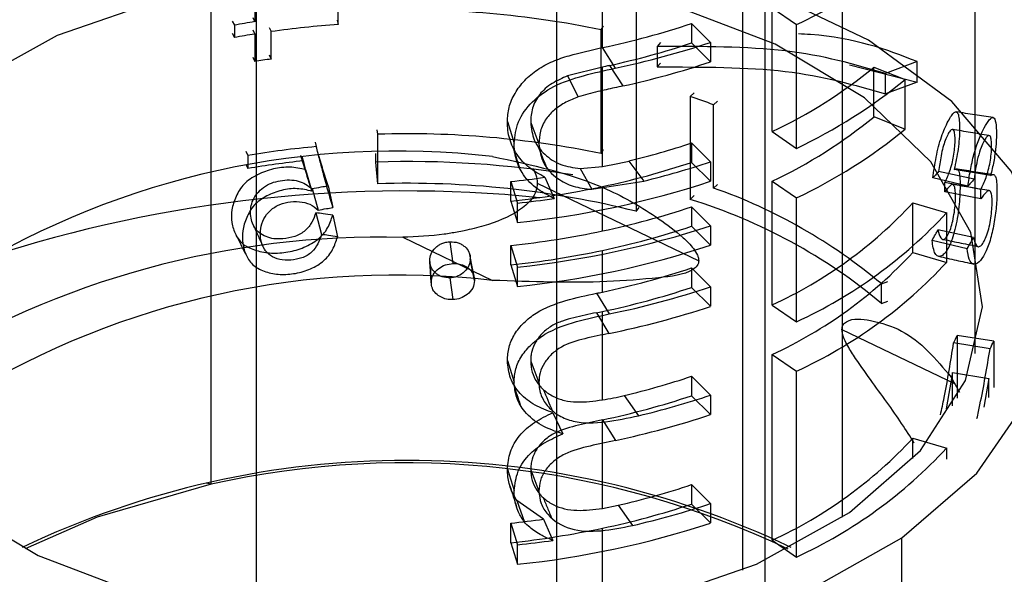
# Model space of a CAD drawing. Units: millimetres. Extents: x 7980 to 17463, y -1377 to 4127.
# Drawn here: x 11307 to 11320, y 2072 to 2079 of the extents above; entities that cross this region are included whole.
import ezdxf

# ---------------------------------------------------------------- set-up
doc = ezdxf.new("R2010")
doc.units = ezdxf.units.MM
doc.header["$LTSCALE"] = 10
doc.layers.add('ROTH DETALJIT', color=7, linetype='Continuous')

msp = doc.modelspace()

# ---------------------------------------------------------------- linework, layer by layer
at = {"layer": 'ROTH DETALJIT', "color": 7, "linetype": 'Continuous', "lineweight": 25}
for p, q in [((11309.513, 2072.868), (11309.513, 2099.814)), ((11310.115, 2071.064), (11310.115, 2097.64)), ((11319.595, 2074.59), (11319.595, 2096.974)), ((11315.123, 2095.655), (11315.123, 2076.466)), ((11317.845, 2072.431), (11317.845, 2094.524)), ((11314.677, 2078.626), (11314.677, 2091.684)), ((11314.075, 2071.064), (11314.075, 2091.407)), ((11316.524, 2088.2), (11316.524, 2071.734)), ((11316.819, 2087.967), (11316.819, 2071.573)), ((11310.091, 2080.085), (11310.091, 2078.967)), ((11316.917, 2077.518), (11316.917, 2079.151)), ((11316.917, 2079.151), (11317.238, 2078.93)), ((11309.792, 2078.976), (11309.822, 2078.921)), ((11310.064, 2079.023), (11310.091, 2078.967)), ((11311.179, 2078.988), (11311.191, 2078.931)), ((11311.191, 2078.931), (11311.191, 2079.093)), ((11309.822, 2078.921), (11309.822, 2078.759)), ((11310.064, 2078.86), (11310.091, 2078.805)), ((11310.282, 2078.893), (11310.306, 2078.837)), ((11314.659, 2078.86), (11314.693, 2078.915)), ((11314.659, 2077.227), (11314.659, 2078.86)), ((11315.854, 2078.944), (11316.105, 2078.695)), ((11315.854, 2078.944), (11315.854, 2078.688)), ((11317.238, 2077.297), (11317.238, 2078.93)), ((11309.792, 2078.814), (11309.822, 2078.759)), ((11310.091, 2078.805), (11310.091, 2078.442)), ((11310.306, 2078.474), (11310.306, 2078.837)), ((11314.673, 2078.625), (11314.844, 2078.354)), ((11315.445, 2078.692), (11315.401, 2078.64)), ((11315.401, 2078.64), (11315.401, 2078.37)), ((11315.854, 2078.688), (11316.105, 2078.438)), ((11316.105, 2078.695), (11316.105, 2078.438)), ((11310.064, 2078.498), (11310.091, 2078.442)), ((11310.282, 2078.53), (11310.306, 2078.474)), ((11314.677, 2078.369), (11314.218, 2078.252)), ((11314.677, 2077.058), (11314.677, 2078.369)), ((11314.769, 2078.389), (11314.947, 2078.12)), ((11315.445, 2078.422), (11315.401, 2078.37)), ((11317.937, 2078.397), (11318.831, 2078.171)), ((11318.26, 2078.368), (11318.671, 2078.204)), ((11318.26, 2077.715), (11318.26, 2078.368)), ((11318.831, 2078.441), (11318.41, 2078.286)), ((11318.831, 2078.171), (11318.831, 2078.441)), ((11314.218, 2078.252), (11314.359, 2077.975)), ((11318.41, 2078.015), (11318.41, 2078.286)), ((11318.671, 2077.551), (11318.671, 2078.204)), ((11318.831, 2078.171), (11318.41, 2078.015)), ((11315.836, 2077.98), (11315.886, 2078.03)), ((11315.836, 2077.98), (11315.836, 2076.624)), ((11316.143, 2077.872), (11316.197, 2077.921)), ((11316.143, 2076.773), (11316.143, 2077.872)), ((11318.26, 2077.715), (11318.671, 2077.551)), ((11313.423, 2077.649), (11313.511, 2077.365)), ((11313.731, 2077.64), (11313.84, 2077.358)), ((11311.712, 2077.482), (11311.707, 2077.54)), ((11311.712, 2076.829), (11311.712, 2077.482)), ((11316.917, 2077.518), (11317.238, 2077.297)), ((11310.886, 2077.377), (11310.902, 2077.32)), ((11315.854, 2077.369), (11316.105, 2077.119)), ((11315.854, 2077.369), (11315.854, 2077.112)), ((11309.973, 2077.259), (11310.001, 2077.203)), ((11310.001, 2077.203), (11310.001, 2077.031)), ((11310.695, 2077.204), (11310.789, 2076.899)), ((11310.711, 2077.188), (11310.729, 2077.131)), ((11310.932, 2077.202), (11310.96, 2077.1)), ((11311.686, 2077.117), (11311.686, 2077.231)), ((11314.659, 2077.227), (11314.693, 2077.281)), ((11309.973, 2077.087), (11310.001, 2077.031)), ((11311.712, 2076.829), (11311.686, 2077.117)), ((11314.384, 2077.032), (11314.677, 2077.058)), ((11314.384, 2077.032), (11314.537, 2076.757)), ((11315.027, 2077.13), (11315.223, 2076.865)), ((11315.854, 2077.112), (11316.105, 2076.863)), ((11316.105, 2077.119), (11316.105, 2076.863)), ((11310.761, 2077.017), (11310.844, 2076.732)), ((11313.918, 2076.916), (11314.039, 2076.636)), ((11319.498, 2076.797), (11319.035, 2076.907)), ((11319.58, 2076.889), (11319.112, 2076.991)), ((11319.798, 2076.938), (11319.317, 2077.016)), ((11310.847, 2076.767), (11310.925, 2076.482)), ((11311.057, 2076.804), (11311.122, 2076.517)), ((11313.467, 2076.859), (11313.558, 2076.575)), ((11313.467, 2076.602), (11313.467, 2076.859)), ((11313.818, 2076.839), (11315.948, 2075.815)), ((11314.537, 2076.757), (11315.223, 2076.865)), ((11314.677, 2076.208), (11314.677, 2076.794)), ((11316.143, 2076.773), (11316.197, 2076.822)), ((11316.917, 2075.231), (11316.917, 2076.864)), ((11316.917, 2076.864), (11317.238, 2076.643)), ((11319.669, 2076.755), (11319.195, 2076.848)), ((11319.195, 2076.723), (11319.195, 2076.848)), ((11315.836, 2076.624), (11315.886, 2076.674)), ((11317.238, 2075.01), (11317.238, 2076.643)), ((11319.669, 2076.63), (11319.195, 2076.723)), ((11319.669, 2076.63), (11319.669, 2076.755)), ((11313.467, 2076.602), (11313.558, 2076.319)), ((11313.558, 2076.319), (11313.558, 2076.575)), ((11315.123, 2076.466), (11315.163, 2076.519)), ((11315.854, 2076.526), (11316.105, 2076.276)), ((11315.854, 2076.526), (11315.854, 2076.27)), ((11318.773, 2076.577), (11319.219, 2076.446)), ((11318.773, 2075.924), (11318.773, 2076.577)), ((11310.896, 2076.447), (11310.971, 2076.161)), ((11311.119, 2076.417), (11311.18, 2076.13)), ((11319.219, 2075.793), (11319.219, 2076.446)), ((11315.854, 2076.27), (11316.105, 2076.02)), ((11316.105, 2076.276), (11316.105, 2076.02)), ((11312.043, 2076.124), (11313.226, 2075.556)), ((11319.571, 2076.121), (11319.104, 2076.224)), ((11312.706, 2075.778), (11312.668, 2076.066)), ((11313.467, 2076.016), (11313.558, 2075.732)), ((11313.467, 2075.76), (11313.467, 2076.016)), ((11319.489, 2075.972), (11319.027, 2076.082)), ((11314.677, 2075.402), (11314.677, 2075.951)), ((11318.773, 2075.924), (11319.219, 2075.793)), ((11312.418, 2075.529), (11312.398, 2075.817)), ((11312.99, 2075.554), (11312.934, 2075.841)), ((11313.467, 2075.76), (11313.558, 2075.476)), ((11313.558, 2075.476), (11313.558, 2075.732)), ((11315.854, 2075.72), (11316.105, 2075.47)), ((11315.854, 2075.72), (11315.854, 2075.464)), ((11312.706, 2075.302), (11312.668, 2075.589)), ((11316.105, 2075.47), (11316.105, 2075.214)), ((11318.361, 2075.508), (11318.444, 2075.539)), ((11318.361, 2075.251), (11318.361, 2075.508)), ((11314.598, 2075.385), (11314.765, 2075.113)), ((11315.854, 2075.464), (11316.105, 2075.214)), ((11316.917, 2075.231), (11317.238, 2075.01)), ((11318.361, 2075.251), (11318.444, 2075.283)), ((11314.597, 2075.129), (11314.763, 2074.856)), ((11314.677, 2073.98), (11314.677, 2075.145)), ((11317.837, 2074.908), (11319.332, 2074.19)), ((11319.84, 2074.756), (11319.356, 2074.828)), ((11319.356, 2074.828), (11319.356, 2074.004)), ((11319.791, 2074.652), (11319.31, 2074.73)), ((11319.84, 2074.756), (11319.84, 2074.143)), ((11316.917, 2072.129), (11316.917, 2074.578)), ((11316.917, 2074.578), (11317.238, 2074.357)), ((11313.423, 2074.498), (11313.511, 2074.214)), ((11313.731, 2074.49), (11313.84, 2074.208)), ((11317.238, 2071.907), (11317.238, 2074.357)), ((11319.297, 2074.342), (11319.212, 2073.861)), ((11319.297, 2073.899), (11319.297, 2074.342)), ((11319.297, 2074.342), (11319.777, 2074.261)), ((11315.854, 2074.291), (11316.105, 2074.041)), ((11315.854, 2074.291), (11315.854, 2074.035)), ((11319.393, 2074.075), (11319.28, 2074.28)), ((11319.777, 2074.261), (11319.708, 2073.884)), ((11319.777, 2074.011), (11319.777, 2074.261)), ((11314.963, 2074.037), (11315.154, 2073.77)), ((11316.105, 2074.041), (11316.105, 2073.785)), ((11315.854, 2074.035), (11316.105, 2073.785)), ((11314.025, 2073.81), (11314.154, 2073.531)), ((11314.677, 2072.549), (11314.677, 2073.716)), ((11314.678, 2073.716), (11314.85, 2073.445)), ((11318.773, 2073.474), (11319.219, 2073.343)), ((11318.773, 2073.206), (11318.773, 2073.474)), ((11319.219, 2073.198), (11319.219, 2073.343)), ((11313.423, 2073.068), (11313.511, 2072.784)), ((11313.731, 2073.059), (11313.84, 2072.777)), ((11309.513, 2072.868), (11309.45, 2072.881)), ((11315.854, 2072.862), (11316.105, 2072.612)), ((11315.854, 2072.862), (11315.854, 2072.606)), ((11313.55, 2072.651), (11313.647, 2072.368)), ((11313.901, 2072.407), (11313.55, 2072.651)), ((11316.105, 2072.612), (11316.105, 2072.356)), ((11314.677, 2072.549), (11314.887, 2072.59)), ((11314.887, 2072.59), (11315.073, 2072.323)), ((11315.854, 2072.606), (11316.105, 2072.356)), ((11313.467, 2072.352), (11313.558, 2072.068)), ((11313.467, 2072.096), (11313.467, 2072.352)), ((11313.901, 2072.407), (11314.022, 2072.126)), ((11314.677, 2071.214), (11314.677, 2072.287)), ((11313.467, 2072.096), (11313.558, 2071.812)), ((11316.917, 2072.129), (11317.238, 2071.907)), ((11318.628, 2069.711), (11318.628, 2072.161)), ((11313.558, 2071.812), (11313.558, 2072.068))]:
    msp.add_line(p, q, dxfattribs=at)
at = {"layer": 'ROTH DETALJIT', "color": 7, "linetype": 'Continuous', "lineweight": 25, "flags": 128}
for points in [[(11318.628, 2072.161), (11319.616, 2073.014), (11320.275, 2073.966), (11320.577, 2074.977), (11320.508, 2076.002), (11320.071, 2076.997), (11319.285, 2077.917), (11318.186, 2078.723), (11316.82, 2079.379), (11315.247, 2079.857), (11313.537, 2080.136), (11311.764, 2080.203), (11310.006, 2080.056), (11308.338, 2079.701), (11306.835, 2079.154), (11305.562, 2078.439)], [(11317.937, 2072.493), (11318.872, 2073.314), (11319.468, 2074.234), (11319.693, 2075.208), (11319.538, 2076.187), (11319.01, 2077.12), (11318.135, 2077.963), (11316.957, 2078.672), (11315.535, 2079.212), (11313.941, 2079.556), (11312.254, 2079.686), (11310.559, 2079.597), (11308.941, 2079.292), (11307.482, 2078.786), (11306.253, 2078.106)], [(11314.673, 2078.625), (11314.673, 2078.625), (11314.674, 2078.625), (11314.674, 2078.625), (11314.675, 2078.626), (11314.676, 2078.626), (11314.676, 2078.626), (11314.677, 2078.626), (11314.677, 2078.626)], [(11305.562, 2078.439), (11304.574, 2077.586), (11303.915, 2076.633), (11303.613, 2075.622), (11303.683, 2074.597), (11304.12, 2073.603), (11304.905, 2072.683), (11306.005, 2071.877), (11307.37, 2071.221), (11308.943, 2070.743), (11310.653, 2070.464), (11312.426, 2070.397), (11314.185, 2070.543), (11315.852, 2070.898), (11317.355, 2071.445), (11318.628, 2072.161)], [(11306.253, 2078.106), (11305.318, 2077.286), (11304.723, 2076.365), (11304.497, 2075.392), (11304.652, 2074.413), (11305.18, 2073.479), (11306.055, 2072.637), (11307.233, 2071.928), (11308.655, 2071.388), (11310.249, 2071.044), (11311.936, 2070.913), (11313.631, 2071.003), (11315.249, 2071.308), (11316.708, 2071.813), (11317.937, 2072.493)], [(11312.983, 2075.611), (11312.955, 2075.755), (11312.927, 2075.899)], [(11312.398, 2075.806), (11312.408, 2075.664), (11312.418, 2075.521)], [(11309.513, 2072.868), (11308.011, 2072.434), (11307.062, 2072.013)]]:
    msp.add_lwpolyline(points, dxfattribs=at)
at = {"layer": 'ROTH DETALJIT', "color": 7, "linetype": 'Continuous', "lineweight": 25}
for centre, radius, start, end in [((11314.605, 2084.645), 6.293, 294.7347, 317.1448), ((11312.105, 2066.513), 12.609, 78.3142, 91.787), ((11311.979, 2067.169), 11.949, 99.0924, 100.4014), ((11312.067, 2066.396), 12.565, 93.9947, 98.0552), ((11312.474, 2089.106), 10.709, 281.875, 288.4003), ((11311.979, 2067.006), 11.949, 99.0924, 100.4014), ((11312.49, 2088.793), 10.65, 282.3554, 288.4118), ((11312.498, 2089.537), 11.426, 281.8501, 288.3996), ((11312.014, 2066.426), 12.169, 98.0697, 99.0934), ((11312.517, 2089.217), 11.36, 282.3554, 288.4118), ((11314.097, 2083.457), 6.575, 295.4004, 309.2915), ((11314.23, 2083.632), 7.013, 295.4004, 309.2915), ((11312.795, 2068.823), 9.648, 69.6989, 71.6294), ((11314.097, 2082.803), 6.575, 295.4004, 309.2915), ((11314.23, 2082.978), 7.013, 295.4004, 309.2915), ((11312.105, 2064.88), 12.609, 78.3142, 91.787), ((11312.043, 2065.012), 12.361, 95.297, 99.5086), ((11312.54, 2087.309), 10.478, 283.7344, 288.441), ((11311.968, 2066.28), 10.981, 83.4239, 121.3598), ((11312.034, 2064.902), 12.299, 96.0914, 99.5151), ((11312.101, 2063.535), 13.588, 80.7363, 91.7473), ((11312.474, 2087.274), 10.709, 281.875, 288.4003), ((11312.569, 2087.722), 11.176, 283.7344, 288.441), ((11312.143, 2089.192), 12.404, 276.1256, 278.2238), ((11312.115, 2064.4), 12.436, 76.0006, 91.8547), ((11312.186, 2088.611), 12.077, 276.0897, 281.9063), ((11312.306, 2088.41), 12.156, 275.9115, 288.2077), ((11313.794, 2070.079), 7.095, 49.9278, 70.6614), ((11312.077, 2058.972), 17.763, 84.2718, 108.0931), ((11312.146, 2089.731), 13.231, 276.1256, 278.2238), ((11312.474, 2086.688), 10.709, 281.875, 288.4003), ((11313.661, 2069.617), 7.337, 50.1669, 72.7556), ((11314.448, 2080.59), 5.9, 294.7347, 317.1448), ((11314.605, 2080.726), 6.293, 294.7347, 317.1448), ((11312.306, 2087.823), 12.156, 275.9115, 288.2077), ((11312.474, 2086.431), 10.709, 281.875, 288.4003), ((11311.754, 2064.419), 11.708, 88.5851, 121.9295), ((11312.186, 2088.025), 12.077, 276.0897, 281.9063), ((11312.306, 2087.567), 12.156, 275.9115, 288.2077), ((11312.186, 2087.769), 12.077, 276.0897, 281.9063), ((11314.448, 2079.937), 5.9, 294.7347, 317.1448), ((11314.605, 2080.073), 6.293, 294.7347, 317.1448), ((11311.968, 2064.646), 10.981, 83.4239, 121.3598), ((11312.474, 2085.882), 10.709, 281.875, 288.4003), ((11312.484, 2086.361), 11.477, 281.4636, 288.3898), ((11312.29, 2086.679), 11.527, 281.55, 281.9527), ((11312.474, 2085.625), 10.709, 281.875, 288.4003), ((11312.484, 2086.105), 11.478, 281.4568, 288.3896), ((11312.29, 2086.424), 11.528, 281.5433, 281.9527), ((11316.591, 2076.067), 3.031, 333.8188, 335.8606), ((11316.89, 2076.078), 3.233, 333.8188, 335.8606), ((11312.527, 2084.273), 10.522, 283.385, 288.4342), ((11312.556, 2084.689), 11.223, 283.385, 288.4342), ((11312.474, 2084.196), 10.709, 281.8775, 288.4003), ((11312.499, 2084.624), 11.423, 281.8775, 288.4003), ((11314.448, 2077.487), 5.9, 294.7347, 317.1448), ((11314.605, 2077.623), 6.293, 294.7347, 317.1448), ((11312.095, 2061.402), 11.78, 64.485, 115.515), ((11312.075, 2061.344), 11.805, 64.6526, 102.533), ((11312.512, 2082.892), 10.572, 282.9814, 288.4259), ((11316.757, 2073.069), 3.844, 299.1319, 356.7314), ((11312.54, 2083.311), 11.277, 282.9814, 288.4259), ((11312.474, 2082.767), 10.709, 281.875, 288.4003), ((11312.143, 2084.692), 12.41, 276.1259, 278.147), ((11312.306, 2083.903), 12.156, 275.9115, 288.2077), ((11312.186, 2084.105), 12.077, 276.0897, 281.9063), ((11312.146, 2085.231), 13.238, 276.1259, 278.147), ((11316.922, 2071.282), 3.63, 298.0447, 12.6832)]:
    msp.add_arc(centre, radius, start, end, dxfattribs=at)
for points, knots in [([(11318.831, 2078.441), (11318.421, 2078.599), (11317.976, 2078.77), (11317.318, 2078.803), (11317.266, 2078.806)], [0, 0, 0, 0, 0.920219, 1, 1, 1, 1]), ([(11313.423, 2077.649), (11313.427, 2077.712), (11313.436, 2077.838), (11313.516, 2078.025), (11313.644, 2078.196), (11313.816, 2078.341), (11314.02, 2078.45), (11314.31, 2078.546), (11314.528, 2078.593), (11314.673, 2078.625)], [0, 0, 0, 0, 0.1246727, 0.2506785, 0.3762977, 0.4997586, 0.6246353, 0.7497461, 1, 1, 1, 1]), ([(11313.511, 2077.365), (11313.522, 2077.46), (11313.544, 2077.652), (11313.74, 2077.92), (11314.045, 2078.139), (11314.436, 2078.265), (11314.706, 2078.324), (11314.844, 2078.354)], [0, 0, 0, 0, 0.180403, 0.363338, 0.548506, 0.768639, 1, 1, 1, 1]), ([(11314.769, 2078.389), (11314.751, 2078.385), (11314.721, 2078.379), (11314.69, 2078.372), (11314.677, 2078.369)], [0, 0, 0, 0, 0.578942, 1, 1, 1, 1]), ([(11314.218, 2078.252), (11314.148, 2078.222), (11314.042, 2078.178), (11313.922, 2078.087), (11313.821, 2077.982), (11313.76, 2077.858), (11313.734, 2077.733), (11313.732, 2077.671), (11313.731, 2077.64)], [0, 0, 0, 0, 0.249845, 0.377597, 0.500139, 0.749382, 0.87464, 1, 1, 1, 1]), ([(11314.947, 2078.12), (11314.873, 2078.103), (11314.764, 2078.079), (11314.609, 2078.044), (11314.487, 2078.015), (11314.401, 2077.988), (11314.359, 2077.975)], [0, 0, 0, 0, 0.38064, 0.562283, 0.787655, 1, 1, 1, 1]), ([(11314.359, 2077.975), (11314.304, 2077.953), (11314.192, 2077.91), (11314.044, 2077.812), (11313.922, 2077.682), (11313.85, 2077.524), (11313.843, 2077.413), (11313.84, 2077.358)], [0, 0, 0, 0, 0.191661, 0.38577, 0.567229, 0.785632, 1, 1, 1, 1]), ([(11319.035, 2076.907), (11319.049, 2076.998), (11319.069, 2077.134), (11319.11, 2077.321), (11319.149, 2077.452), (11319.194, 2077.564), (11319.239, 2077.657), (11319.282, 2077.731), (11319.32, 2077.774), (11319.352, 2077.783), (11319.375, 2077.745), (11319.387, 2077.665), (11319.39, 2077.555), (11319.386, 2077.427), (11319.367, 2077.239), (11319.337, 2077.106), (11319.317, 2077.016)], [0, 0, 0, 0, 0.125099, 0.187737, 0.250215, 0.308676, 0.37535, 0.43934, 0.500516, 0.564, 0.625417, 0.687913, 0.750422, 0.815472, 0.875455, 1, 1, 1, 1]), ([(11319.832, 2077.703), (11319.751, 2077.715), (11319.59, 2077.74), (11319.428, 2077.765), (11319.347, 2077.777)], [0, 0, 0, 0, 0.500002, 1, 1, 1, 1]), ([(11319.498, 2076.797), (11319.508, 2076.866), (11319.529, 2077.005), (11319.576, 2077.22), (11319.644, 2077.423), (11319.716, 2077.573), (11319.783, 2077.682), (11319.837, 2077.72), (11319.87, 2077.65), (11319.878, 2077.499), (11319.869, 2077.316), (11319.842, 2077.118), (11319.813, 2076.999), (11319.798, 2076.938)], [0, 0, 0, 0, 0.092292, 0.185317, 0.277241, 0.376908, 0.474624, 0.570155, 0.660866, 0.752409, 0.833074, 0.91508, 1, 1, 1, 1]), ([(11313.918, 2076.916), (11313.846, 2076.955), (11313.704, 2077.035), (11313.54, 2077.208), (11313.459, 2077.383), (11313.427, 2077.533), (11313.424, 2077.61), (11313.423, 2077.649)], [0, 0, 0, 0, 0.250107, 0.499871, 0.74967, 0.874805, 1, 1, 1, 1]), ([(11313.731, 2077.64), (11313.74, 2077.56), (11313.758, 2077.401), (11313.909, 2077.21), (11314.117, 2077.069), (11314.295, 2077.044), (11314.384, 2077.032)], [0, 0, 0, 0, 0.249853, 0.499798, 0.749979, 1, 1, 1, 1]), ([(11319.195, 2076.848), (11319.218, 2076.895), (11319.252, 2076.967), (11319.29, 2077.09), (11319.312, 2077.194), (11319.326, 2077.3), (11319.331, 2077.399), (11319.328, 2077.483), (11319.316, 2077.539), (11319.293, 2077.552), (11319.265, 2077.532), (11319.232, 2077.48), (11319.199, 2077.405), (11319.168, 2077.308), (11319.136, 2077.166), (11319.122, 2077.06), (11319.112, 2076.991)], [0, 0, 0, 0, 0.1251459, 0.1910232, 0.2501779, 0.3112642, 0.3750855, 0.4418747, 0.5000182, 0.5623731, 0.6249367, 0.68621, 0.7499627, 0.8093341, 0.8748887, 1, 1, 1, 1]), ([(11319.775, 2077.466), (11319.695, 2077.479), (11319.534, 2077.506), (11319.374, 2077.533), (11319.293, 2077.546)], [0, 0, 0, 0, 0.500002, 1, 1, 1, 1]), ([(11319.669, 2076.755), (11319.693, 2076.804), (11319.74, 2076.901), (11319.788, 2077.075), (11319.808, 2077.223), (11319.813, 2077.323), (11319.81, 2077.407), (11319.797, 2077.461), (11319.773, 2077.47), (11319.743, 2077.447), (11319.708, 2077.391), (11319.669, 2077.304), (11319.629, 2077.178), (11319.6, 2077.031), (11319.587, 2076.936), (11319.58, 2076.889)], [0, 0, 0, 0, 0.128683, 0.253907, 0.31389, 0.375684, 0.440285, 0.497192, 0.559689, 0.623515, 0.68664, 0.752184, 0.833048, 0.917953, 1, 1, 1, 1]), ([(11311.122, 2076.517), (11311.101, 2076.589), (11311.056, 2076.738), (11311.001, 2076.946), (11310.948, 2077.143), (11310.917, 2077.261), (11310.902, 2077.32)], [0, 0, 0, 0, 0.26673, 0.55932, 0.778441, 1, 1, 1, 1]), ([(11313.492, 2077.32), (11313.507, 2077.274), (11313.537, 2077.182), (11313.567, 2077.09), (11313.581, 2077.044)], [0, 0, 0, 0, 0.5, 1, 1, 1, 1]), ([(11314.039, 2076.636), (11313.954, 2076.68), (11313.786, 2076.767), (11313.617, 2076.956), (11313.526, 2077.16), (11313.516, 2077.297), (11313.511, 2077.365)], [0, 0, 0, 0, 0.286808, 0.565039, 0.783859, 1, 1, 1, 1]), ([(11313.827, 2077.322), (11313.846, 2077.276), (11313.883, 2077.184), (11313.92, 2077.092), (11313.939, 2077.046)], [0, 0, 0, 0, 0.499999, 1, 1, 1, 1]), ([(11313.84, 2077.358), (11313.852, 2077.269), (11313.878, 2077.088), (11314.065, 2076.902), (11314.287, 2076.784), (11314.453, 2076.766), (11314.537, 2076.757)], [0, 0, 0, 0, 0.274137, 0.551855, 0.772599, 1, 1, 1, 1]), ([(11310.695, 2077.204), (11310.697, 2077.199), (11310.707, 2077.164), (11310.728, 2077.101), (11310.75, 2077.044), (11310.761, 2077.017)], [0, 0, 0, 0, 0.083854, 0.556827, 1, 1, 1, 1]), ([(11313.226, 2077.189), (11313.742, 2077.08), (11314.517, 2076.916), (11315.319, 2076.449), (11315.693, 2076.171), (11315.862, 2076.002), (11315.925, 2075.906), (11315.945, 2075.851), (11315.947, 2075.827), (11315.948, 2075.815)], [0, 0, 0, 0, 0.497948, 0.74863, 0.877859, 0.940379, 0.973295, 0.987143, 1, 1, 1, 1]), ([(11310.761, 2077.017), (11310.692, 2077.031), (11310.556, 2077.06), (11310.334, 2077.033), (11310.158, 2076.969), (11310.03, 2076.896), (11309.92, 2076.805), (11309.838, 2076.663), (11309.779, 2076.488), (11309.782, 2076.315), (11309.83, 2076.156), (11309.933, 2076.019), (11310.108, 2075.943), (11310.31, 2075.908), (11310.528, 2075.924), (11310.743, 2075.984), (11310.903, 2076.073), (11311, 2076.167), (11311.072, 2076.273), (11311.1, 2076.359), (11311.119, 2076.417)], [0, 0, 0, 0, 0.063981, 0.128217, 0.192267, 0.225918, 0.255413, 0.316706, 0.377328, 0.437697, 0.498317, 0.559483, 0.622173, 0.685945, 0.750277, 0.813746, 0.877671, 0.907585, 0.938227, 1, 1, 1, 1]), ([(11310.729, 2077.131), (11310.747, 2077.055), (11310.778, 2076.92), (11310.824, 2076.789), (11310.844, 2076.732)], [0, 0, 0, 0, 0.563994, 1, 1, 1, 1]), ([(11311.057, 2076.804), (11311.034, 2076.875), (11311, 2076.98), (11310.97, 2077.087), (11310.96, 2077.122)], [0, 0, 0, 0, 0.670573, 1, 1, 1, 1]), ([(11313.758, 2077.037), (11313.774, 2077.008), (11313.81, 2076.944), (11313.815, 2076.876), (11313.818, 2076.839)], [0, 0, 0, 0, 0.451486, 1, 1, 1, 1]), ([(11314.677, 2077.058), (11314.738, 2077.069), (11314.855, 2077.089), (11314.971, 2077.117), (11315.027, 2077.13)], [0, 0, 0, 0, 0.512945, 1, 1, 1, 1]), ([(11319.317, 2077.016), (11319.329, 2077.022), (11319.353, 2077.035), (11319.379, 2077.002), (11319.394, 2076.924), (11319.397, 2076.803), (11319.393, 2076.67), (11319.382, 2076.523), (11319.36, 2076.372), (11319.329, 2076.226), (11319.291, 2076.095), (11319.246, 2075.991), (11319.199, 2075.916), (11319.15, 2075.872), (11319.104, 2075.868), (11319.066, 2075.904), (11319.04, 2075.979), (11319.031, 2076.048), (11319.027, 2076.082)], [0, 0, 0, 0, 0.062513, 0.124962, 0.187261, 0.249756, 0.315287, 0.37483, 0.437292, 0.499814, 0.562224, 0.624825, 0.687271, 0.749882, 0.812404, 0.874877, 0.937409, 1, 1, 1, 1]), ([(11319.112, 2076.991), (11319.098, 2076.975), (11319.073, 2076.947), (11319.047, 2076.919), (11319.035, 2076.907)], [0, 0, 0, 0, 0.559999, 1, 1, 1, 1]), ([(11319.846, 2076.948), (11319.765, 2076.96), (11319.603, 2076.985), (11319.441, 2077.009), (11319.36, 2077.021)], [0, 0, 0, 0, 0.500001, 1, 1, 1, 1]), ([(11319.798, 2076.938), (11319.811, 2076.946), (11319.836, 2076.962), (11319.864, 2076.933), (11319.88, 2076.858), (11319.884, 2076.719), (11319.877, 2076.533), (11319.845, 2076.294), (11319.793, 2076.073), (11319.724, 2075.897), (11319.646, 2075.787), (11319.571, 2075.756), (11319.512, 2075.82), (11319.496, 2075.922), (11319.489, 2075.972)], [0, 0, 0, 0, 0.063758, 0.126346, 0.187581, 0.248331, 0.341329, 0.431709, 0.526788, 0.623059, 0.720232, 0.815381, 0.908425, 1, 1, 1, 1]), ([(11310.844, 2076.732), (11310.78, 2076.747), (11310.652, 2076.777), (11310.443, 2076.751), (11310.277, 2076.688), (11310.157, 2076.616), (11310.054, 2076.525), (11309.978, 2076.384), (11309.923, 2076.211), (11309.926, 2076.039), (11309.971, 2075.88), (11310.067, 2075.742), (11310.232, 2075.663), (11310.422, 2075.626), (11310.629, 2075.641), (11310.832, 2075.702), (11311.01, 2075.808), (11311.129, 2075.961), (11311.163, 2076.073), (11311.18, 2076.13)], [0, 0, 0, 0, 0.062905, 0.125247, 0.187789, 0.221187, 0.25077, 0.313218, 0.37546, 0.437861, 0.500521, 0.563048, 0.62564, 0.688214, 0.750825, 0.813336, 0.876325, 0.936635, 1, 1, 1, 1]), ([(11310.896, 2076.447), (11310.881, 2076.406), (11310.85, 2076.323), (11310.765, 2076.206), (11310.621, 2076.127), (11310.475, 2076.104), (11310.343, 2076.1), (11310.237, 2076.13), (11310.15, 2076.179), (11310.065, 2076.271), (11310.024, 2076.421), (11310.044, 2076.585), (11310.12, 2076.707), (11310.203, 2076.786), (11310.31, 2076.844), (11310.467, 2076.883), (11310.673, 2076.887), (11310.79, 2076.806), (11310.847, 2076.767)], [0, 0, 0, 0, 0.06108, 0.1227641, 0.185618, 0.2501988, 0.2990329, 0.3463205, 0.3926403, 0.4371405, 0.5300789, 0.6210379, 0.6668951, 0.7141811, 0.7612569, 0.8096239, 0.9073226, 1, 1, 1, 1]), ([(11310.847, 2076.767), (11310.886, 2076.774), (11310.956, 2076.787), (11311.026, 2076.798), (11311.057, 2076.804)], [0, 0, 0, 0, 0.5599999, 1, 1, 1, 1]), ([(11313.818, 2076.839), (11313.815, 2076.803), (11313.807, 2076.728), (11313.73, 2076.598), (11313.519, 2076.419), (11313.198, 2076.294), (11312.911, 2076.221), (11312.736, 2076.187), (11312.47, 2076.142), (11312.227, 2076.132), (11312.043, 2076.124)], [0, 0, 0, 0, 0.060592, 0.125736, 0.251108, 0.500674, 0.625776, 0.670749, 0.750343, 1, 1, 1, 1]), ([(11319.104, 2076.224), (11319.115, 2076.182), (11319.131, 2076.118), (11319.168, 2076.09), (11319.203, 2076.106), (11319.239, 2076.16), (11319.273, 2076.236), (11319.301, 2076.34), (11319.321, 2076.454), (11319.334, 2076.569), (11319.337, 2076.671), (11319.333, 2076.756), (11319.319, 2076.812), (11319.295, 2076.825), (11319.255, 2076.8), (11319.219, 2076.754), (11319.195, 2076.723)], [0, 0, 0, 0, 0.124956, 0.187769, 0.250237, 0.312629, 0.37509, 0.434939, 0.500113, 0.561979, 0.624977, 0.690271, 0.749998, 0.812481, 0.875155, 1, 1, 1, 1]), ([(11319.781, 2076.74), (11319.701, 2076.753), (11319.54, 2076.78), (11319.379, 2076.807), (11319.299, 2076.82)], [0, 0, 0, 0, 0.500001, 1, 1, 1, 1]), ([(11319.58, 2076.889), (11319.565, 2076.872), (11319.539, 2076.841), (11319.51, 2076.811), (11319.498, 2076.797)], [0, 0, 0, 0, 0.56, 1, 1, 1, 1]), ([(11319.571, 2076.121), (11319.583, 2076.08), (11319.6, 2076.018), (11319.64, 2075.994), (11319.677, 2076.014), (11319.715, 2076.071), (11319.751, 2076.152), (11319.782, 2076.26), (11319.803, 2076.377), (11319.816, 2076.492), (11319.82, 2076.596), (11319.815, 2076.68), (11319.8, 2076.735), (11319.775, 2076.744), (11319.732, 2076.714), (11319.694, 2076.664), (11319.669, 2076.63)], [0, 0, 0, 0, 0.122166, 0.184685, 0.248223, 0.312569, 0.376824, 0.44044, 0.502099, 0.562651, 0.623569, 0.686724, 0.745138, 0.807647, 0.8714, 1, 1, 1, 1]), ([(11310.971, 2076.161), (11310.957, 2076.12), (11310.929, 2076.038), (11310.861, 2075.942), (11310.783, 2075.881), (11310.689, 2075.841), (11310.564, 2075.819), (11310.415, 2075.821), (11310.294, 2075.879), (11310.207, 2075.968), (11310.167, 2076.083), (11310.16, 2076.208), (11310.186, 2076.336), (11310.251, 2076.437), (11310.323, 2076.503), (11310.407, 2076.556), (11310.53, 2076.595), (11310.679, 2076.599), (11310.826, 2076.568), (11310.892, 2076.511), (11310.925, 2076.482)], [0, 0, 0, 0, 0.062666, 0.125125, 0.157127, 0.187647, 0.250255, 0.312643, 0.375074, 0.434879, 0.500007, 0.562623, 0.625141, 0.687529, 0.719001, 0.750144, 0.809087, 0.875167, 0.937552, 1, 1, 1, 1]), ([(11310.925, 2076.482), (11310.962, 2076.489), (11311.027, 2076.501), (11311.093, 2076.512), (11311.122, 2076.517)], [0, 0, 0, 0, 0.559999, 1, 1, 1, 1]), ([(11311.119, 2076.417), (11311.077, 2076.422), (11311.003, 2076.433), (11310.929, 2076.443), (11310.896, 2076.447)], [0, 0, 0, 0, 0.559999, 1, 1, 1, 1]), ([(11310.065, 2076.296), (11310.087, 2076.249), (11310.13, 2076.154), (11310.173, 2076.059), (11310.195, 2076.011)], [0, 0, 0, 0, 0.5, 1, 1, 1, 1]), ([(11309.842, 2076.154), (11309.867, 2076.105), (11309.916, 2076.009), (11309.964, 2075.913), (11309.989, 2075.865)], [0, 0, 0, 0, 0.500003, 1, 1, 1, 1]), ([(11311.18, 2076.13), (11311.141, 2076.136), (11311.071, 2076.147), (11311.002, 2076.157), (11310.971, 2076.161)], [0, 0, 0, 0, 0.559999, 1, 1, 1, 1]), ([(11319.027, 2076.082), (11319.041, 2076.109), (11319.068, 2076.156), (11319.093, 2076.203), (11319.104, 2076.224)], [0, 0, 0, 0, 0.559999, 1, 1, 1, 1]), ([(11319.489, 2075.972), (11319.504, 2076), (11319.533, 2076.049), (11319.56, 2076.099), (11319.571, 2076.121)], [0, 0, 0, 0, 0.559999, 1, 1, 1, 1]), ([(11312.398, 2075.817), (11312.401, 2075.848), (11312.407, 2075.908), (11312.459, 2075.975), (11312.513, 2076.019), (11312.56, 2076.044), (11312.612, 2076.061), (11312.649, 2076.064), (11312.668, 2076.066)], [0, 0, 0, 0, 0.249671, 0.499169, 0.627577, 0.749496, 0.874663, 1, 1, 1, 1]), ([(11312.668, 2076.066), (11312.705, 2076.064), (11312.759, 2076.061), (11312.821, 2076.031), (11312.874, 2075.993), (11312.914, 2075.943), (11312.932, 2075.886), (11312.934, 2075.856), (11312.934, 2075.841)], [0, 0, 0, 0, 0.249058, 0.370716, 0.499589, 0.74924, 0.874538, 1, 1, 1, 1]), ([(11319.173, 2076.096), (11319.252, 2076.08), (11319.409, 2076.048), (11319.565, 2076.016), (11319.644, 2076)], [0, 0, 0, 0, 0.499999, 1, 1, 1, 1]), ([(11319.113, 2075.873), (11319.19, 2075.856), (11319.345, 2075.822), (11319.499, 2075.788), (11319.576, 2075.771)], [0, 0, 0, 0, 0.499995, 1, 1, 1, 1]), ([(11312.668, 2075.589), (11312.631, 2075.591), (11312.576, 2075.594), (11312.513, 2075.624), (11312.459, 2075.663), (11312.42, 2075.715), (11312.4, 2075.772), (11312.398, 2075.802), (11312.398, 2075.817)], [0, 0, 0, 0, 0.249132, 0.372346, 0.499655, 0.749293, 0.874565, 1, 1, 1, 1]), ([(11312.418, 2075.529), (11312.422, 2075.563), (11312.432, 2075.632), (11312.508, 2075.712), (11312.603, 2075.765), (11312.672, 2075.774), (11312.706, 2075.778)], [0, 0, 0, 0, 0.271133, 0.552169, 0.774212, 1, 1, 1, 1]), ([(11312.934, 2075.841), (11312.931, 2075.811), (11312.924, 2075.751), (11312.864, 2075.669), (11312.792, 2075.618), (11312.722, 2075.595), (11312.686, 2075.591), (11312.668, 2075.589)], [0, 0, 0, 0, 0.249877, 0.4997185, 0.7492159, 0.8745186, 1, 1, 1, 1]), ([(11312.706, 2075.778), (11312.735, 2075.777), (11312.792, 2075.776), (11312.87, 2075.746), (11312.934, 2075.698), (11312.983, 2075.633), (11312.988, 2075.581), (11312.99, 2075.554)], [0, 0, 0, 0, 0.191011, 0.379949, 0.572093, 0.786466, 1, 1, 1, 1]), ([(11315.948, 2075.815), (11315.947, 2075.804), (11315.945, 2075.78), (11315.922, 2075.737), (11315.78, 2075.627), (11315.365, 2075.584), (11314.521, 2075.51), (11313.744, 2075.537), (11313.226, 2075.556)], [0, 0, 0, 0, 0.013602, 0.028274, 0.063392, 0.251039, 0.5014, 1, 1, 1, 1]), ([(11312.706, 2075.302), (11312.677, 2075.302), (11312.619, 2075.304), (11312.541, 2075.334), (11312.475, 2075.383), (11312.426, 2075.449), (11312.421, 2075.502), (11312.418, 2075.529)], [0, 0, 0, 0, 0.190998, 0.3815524, 0.571199, 0.787097, 1, 1, 1, 1]), ([(11312.99, 2075.554), (11312.986, 2075.52), (11312.976, 2075.451), (11312.901, 2075.37), (11312.808, 2075.315), (11312.74, 2075.306), (11312.706, 2075.302)], [0, 0, 0, 0, 0.271706, 0.551324, 0.774079, 1, 1, 1, 1]), ([(11313.423, 2074.498), (11313.427, 2074.557), (11313.435, 2074.674), (11313.511, 2074.846), (11313.635, 2075.002), (11313.855, 2075.174), (11314.196, 2075.301), (11314.464, 2075.357), (11314.598, 2075.385)], [0, 0, 0, 0, 0.125181, 0.25022, 0.375259, 0.500306, 0.749404, 1, 1, 1, 1]), ([(11313.511, 2074.214), (11313.516, 2074.273), (11313.524, 2074.39), (11313.607, 2074.564), (11313.739, 2074.721), (11313.975, 2074.895), (11314.337, 2075.023), (11314.622, 2075.083), (11314.765, 2075.113)], [0, 0, 0, 0, 0.120336, 0.241464, 0.364404, 0.489535, 0.743313, 1, 1, 1, 1]), ([(11314.597, 2075.129), (11314.498, 2075.108), (11314.349, 2075.077), (11314.15, 2075.023), (11314.004, 2074.961), (11313.882, 2074.864), (11313.792, 2074.747), (11313.748, 2074.64), (11313.733, 2074.554), (11313.731, 2074.511), (11313.731, 2074.49)], [0, 0, 0, 0, 0.250404, 0.37558, 0.500357, 0.625074, 0.749922, 0.874802, 0.937382, 1, 1, 1, 1]), ([(11317.837, 2074.908), (11317.838, 2074.919), (11317.84, 2074.942), (11317.857, 2074.982), (11317.964, 2075.067), (11318.257, 2075.026), (11318.774, 2074.873), (11319.078, 2074.517), (11319.28, 2074.28)], [0, 0, 0, 0, 0.013602, 0.028274, 0.063392, 0.251039, 0.5014, 1, 1, 1, 1]), ([(11314.763, 2074.856), (11314.659, 2074.834), (11314.45, 2074.791), (11314.178, 2074.716), (11314.002, 2074.585), (11313.906, 2074.467), (11313.848, 2074.338), (11313.842, 2074.251), (11313.84, 2074.208)], [0, 0, 0, 0, 0.256688, 0.510915, 0.635949, 0.758765, 0.879753, 1, 1, 1, 1]), ([(11318.791, 2073.41), (11318.738, 2073.494), (11318.58, 2073.747), (11318.282, 2074.15), (11318.027, 2074.507), (11317.902, 2074.707), (11317.855, 2074.814), (11317.84, 2074.872), (11317.838, 2074.896), (11317.837, 2074.908)], [0, 0, 0, 0, 0.200824, 0.599864, 0.805574, 0.905094, 0.957491, 0.979534, 1, 1, 1, 1]), ([(11319.138, 2073.781), (11319.154, 2073.857), (11319.221, 2074.172), (11319.272, 2074.489), (11319.31, 2074.73)], [0, 0, 0, 0, 0.2412167, 1, 1, 1, 1]), ([(11319.619, 2073.735), (11319.632, 2073.795), (11319.699, 2074.099), (11319.75, 2074.405), (11319.791, 2074.652)], [0, 0, 0, 0, 0.197243, 1, 1, 1, 1]), ([(11314.025, 2073.81), (11313.944, 2073.84), (11313.78, 2073.9), (11313.584, 2074.056), (11313.448, 2074.259), (11313.431, 2074.419), (11313.423, 2074.498)], [0, 0, 0, 0, 0.250304, 0.500315, 0.750197, 1, 1, 1, 1]), ([(11313.731, 2074.49), (11313.734, 2074.441), (11313.742, 2074.345), (11313.805, 2074.215), (11313.9, 2074.105), (11314.026, 2074.021), (11314.174, 2073.967), (11314.393, 2073.941), (11314.564, 2073.965), (11314.677, 2073.98)], [0, 0, 0, 0, 0.124549, 0.248456, 0.374757, 0.498577, 0.622551, 0.749173, 1, 1, 1, 1]), ([(11313.503, 2074.191), (11313.518, 2074.144), (11313.548, 2074.052), (11313.578, 2073.959), (11313.593, 2073.913)], [0, 0, 0, 0, 0.5, 1, 1, 1, 1]), ([(11314.154, 2073.531), (11314.056, 2073.564), (11313.863, 2073.63), (11313.656, 2073.803), (11313.532, 2074.004), (11313.518, 2074.145), (11313.511, 2074.214)], [0, 0, 0, 0, 0.288094, 0.568884, 0.785997, 1, 1, 1, 1]), ([(11313.84, 2074.208), (11313.841, 2074.178), (11313.845, 2074.119), (11313.876, 2074.007), (11313.957, 2073.881), (11314.103, 2073.764), (11314.353, 2073.667), (11314.724, 2073.678), (11315.01, 2073.74), (11315.154, 2073.77)], [0, 0, 0, 0, 0.060095, 0.120294, 0.241501, 0.364102, 0.48993, 0.743798, 1, 1, 1, 1]), ([(11313.9, 2074.114), (11313.919, 2074.068), (11313.956, 2073.977), (11313.994, 2073.886), (11314.013, 2073.84)], [0, 0, 0, 0, 0.499998, 1, 1, 1, 1]), ([(11314.677, 2073.98), (11314.726, 2073.988), (11314.821, 2074.004), (11314.916, 2074.026), (11314.963, 2074.037)], [0, 0, 0, 0, 0.505268, 1, 1, 1, 1]), ([(11313.423, 2073.068), (11313.431, 2073.144), (11313.447, 2073.295), (11313.572, 2073.513), (11313.775, 2073.693), (11313.942, 2073.771), (11314.025, 2073.81)], [0, 0, 0, 0, 0.250074, 0.500129, 0.749434, 1, 1, 1, 1]), ([(11314.678, 2073.716), (11314.573, 2073.694), (11314.365, 2073.648), (11314.094, 2073.579), (11313.908, 2073.454), (11313.804, 2073.333), (11313.752, 2073.219), (11313.734, 2073.127), (11313.732, 2073.082), (11313.731, 2073.059)], [0, 0, 0, 0, 0.250599, 0.500127, 0.623299, 0.749872, 0.874721, 0.93734, 1, 1, 1, 1]), ([(11313.511, 2072.784), (11313.522, 2072.869), (11313.545, 2073.041), (11313.702, 2073.267), (11313.921, 2073.427), (11314.076, 2073.496), (11314.154, 2073.531)], [0, 0, 0, 0, 0.273971, 0.551152, 0.772142, 1, 1, 1, 1]), ([(11314.85, 2073.445), (11314.739, 2073.421), (11314.517, 2073.373), (11314.228, 2073.302), (11314.03, 2073.175), (11313.918, 2073.053), (11313.85, 2072.916), (11313.843, 2072.823), (11313.84, 2072.777)], [0, 0, 0, 0, 0.256204, 0.510785, 0.63583, 0.75916, 0.880003, 1, 1, 1, 1]), ([(11313.55, 2072.651), (11313.524, 2072.694), (11313.482, 2072.765), (11313.446, 2072.873), (11313.427, 2072.969), (11313.424, 2073.034), (11313.423, 2073.068)], [0, 0, 0, 0, 0.337657, 0.561716, 0.771103, 1, 1, 1, 1]), ([(11313.731, 2073.059), (11313.734, 2073.011), (11313.742, 2072.914), (11313.809, 2072.784), (11313.905, 2072.674), (11314.03, 2072.591), (11314.177, 2072.538), (11314.395, 2072.512), (11314.564, 2072.534), (11314.677, 2072.549)], [0, 0, 0, 0, 0.124722, 0.250797, 0.376854, 0.501677, 0.623518, 0.749675, 1, 1, 1, 1]), ([(11313.457, 2072.844), (11313.471, 2072.798), (11313.501, 2072.706), (11313.53, 2072.614), (11313.545, 2072.568)], [0, 0, 0, 0, 0.5, 1, 1, 1, 1]), ([(11313.647, 2072.368), (11313.62, 2072.411), (11313.574, 2072.481), (11313.536, 2072.589), (11313.516, 2072.685), (11313.513, 2072.75), (11313.511, 2072.784)], [0, 0, 0, 0, 0.339504, 0.563475, 0.772178, 1, 1, 1, 1]), ([(11313.84, 2072.777), (11313.845, 2072.721), (11313.857, 2072.609), (11313.981, 2072.417), (11314.246, 2072.248), (11314.663, 2072.239), (11314.936, 2072.295), (11315.073, 2072.323)], [0, 0, 0, 0, 0.120376, 0.24198, 0.488828, 0.743014, 1, 1, 1, 1]), ([(11313.892, 2072.695), (11313.911, 2072.648), (11313.951, 2072.556), (11313.99, 2072.463), (11314.009, 2072.417)], [0, 0, 0, 0, 0.5, 1, 1, 1, 1]), ([(11314.022, 2072.126), (11313.974, 2072.147), (11313.894, 2072.182), (11313.794, 2072.242), (11313.714, 2072.3), (11313.67, 2072.344), (11313.647, 2072.368)], [0, 0, 0, 0, 0.341514, 0.568715, 0.773925, 1, 1, 1, 1])]:
    msp.add_open_spline(points, degree=3, knots=knots, dxfattribs=at)
for points in [[(11318.41, 2078.286), (11318, 2078.404), (11317.181, 2078.641), (11315.994, 2078.641), (11315.401, 2078.64)], [(11315.401, 2078.37), (11315.994, 2078.371), (11317.181, 2078.371), (11318, 2078.134), (11318.41, 2078.015)]]:
    msp.add_open_spline(points, degree=3, dxfattribs=at)

doc.saveas('drawing.dxf')
